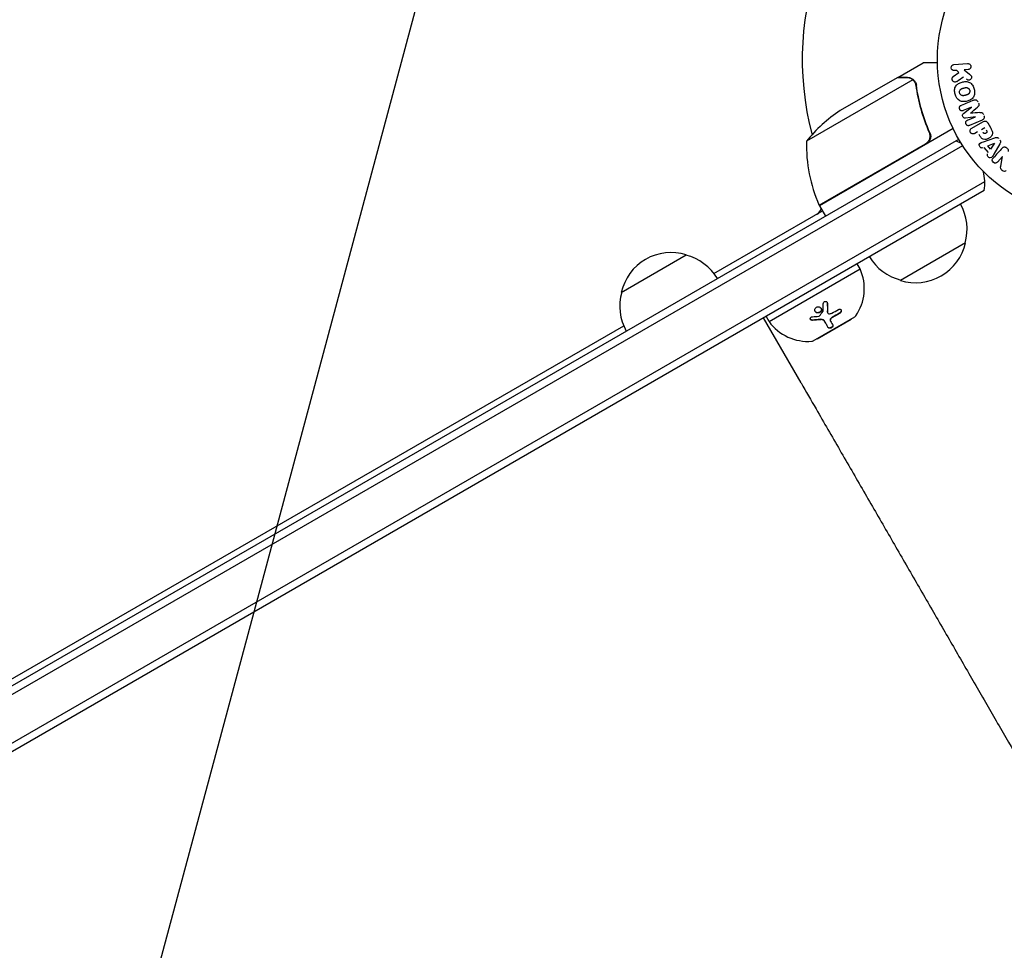
# Model space of a CAD drawing. Units: millimetres. Extents: x -6489 to 6162, y -5668 to 5858.
# Drawn here: x 304 to 632, y -3535 to -3225 of the extents above; entities that cross this region are included whole.
import ezdxf

# ---------------------------------------------------------------- set-up
doc = ezdxf.new("R2010")
doc.units = ezdxf.units.MM
doc.header["$LTSCALE"] = 20
doc.linetypes.add('HIDDEN', pattern=[9.525, 6.35, -3.175])
for name, color, linetype in [('2d', 230, 'Continuous'), ('EN-Free_Space', 10, 'HIDDEN'), ('EN-Free_Space_Hatch', 10, 'HIDDEN')]:
    doc.layers.add(name, color=color, linetype=linetype)

msp = doc.modelspace()

# ---------------------------------------------------------------- hatches: boundary and pattern name
at = {"layer": 'EN-Free_Space_Hatch'}
h = msp.add_hatch(dxfattribs=at)
h.set_pattern_fill('ANSI31', color=256, scale=100, angle=30)
h.set_pattern_definition([(75, (1e-05, -3620.44), (-306.68, 82.175), [])])
edge = h.paths.add_edge_path()
edge.add_line((131.31, -5082.79), (-525.23, -3945.62))
edge.add_arc((340.79, -3445.62), 1000, 30, 210, ccw=False)
edge.add_line((1206.82, -2945.62), (1863.36, -4082.79))
edge.add_arc((997.33, -4582.79), 1000, -150, 30, ccw=False)

# ---------------------------------------------------------------- linework, layer by layer
at = {"layer": '2d'}
for p, q in [((596.37, -3243.8), (604.85, -3238.9)), ((615.1, -3239.52), (619.65, -3239.2)), ((616.06, -3241.48), (615.24, -3241.54)), ((616.74, -3242.14), (616.06, -3241.48)), ((619.79, -3241.22), (618.46, -3241.32)), ((618.46, -3241.32), (620.31, -3242.78)), ((601.41, -3244.64), (565.99, -3265.09)), ((596.19, -3243.9), (577.22, -3254.85)), ((596.37, -3243.8), (596.43, -3243.9)), ((614.82, -3243.56), (616.74, -3242.14)), ((602.02, -3245.4), (602.02, -3245.4)), ((620.9, -3253.72), (618.2, -3254.87)), ((618.25, -3255.86), (620.91, -3253.74)), ((622.25, -3256.9), (618.88, -3257.34)), ((619.55, -3258.06), (622.26, -3256.91)), ((624.49, -3258.01), (620.29, -3259.8)), ((614.82, -3260.86), (570.3, -3286.56)), ((606.47, -3261.29), (607.22, -3262.59)), ((621.02, -3260.75), (624.65, -3258.65)), ((624.22, -3261.18), (625.35, -3260.52)), ((626.33, -3258.93), (627.25, -3260.51)), ((45.9, -3593.94), (616.69, -3264.4)), ((622.89, -3261.94), (622.01, -3262.45)), ((624.93, -3265.22), (628.71, -3263.91)), ((47.1, -3596.14), (617.99, -3266.53)), ((570.21, -3286.38), (605.59, -3265.96)), ((626.56, -3268.82), (625.16, -3267.12)), ((626.38, -3266.61), (628.62, -3265.69)), ((627.3, -3267.72), (626.38, -3266.61)), ((628.63, -3265.7), (627.3, -3267.72)), ((630.4, -3265.96), (628.39, -3269.42)), ((631.28, -3270.14), (629.59, -3271.98)), ((630.66, -3273.32), (631.29, -3270.15)), ((53.75, -3608.47), (625.34, -3278.45)), ((625.16, -3281.45), (56.43, -3609.8)), ((570.3, -3286.56), (572.3, -3290.02)), ((535.2, -3309.13), (571.3, -3288.29)), ((618.94, -3298.89), (597.29, -3311.39)), ((504.34, -3315.4), (525.99, -3302.9)), ((583.85, -3307.61), (582.85, -3305.87)), ((553.54, -3325.11), (583.85, -3307.61)), ((553.54, -3325.11), (552.54, -3323.37)), ((568.22, -3331.53), (582.07, -3323.53)), ((573.06, -3322.24), (573, -3322.14)), ((155.45, -3528.38), (505.14, -3326.49)), ((564.17, -3345.53), (551.67, -3323.87)), ((569.56, -3330.86), (580.82, -3324.36)), ((572, -3325.01), (571.95, -3324.91)), ((573.99, -3324.96), (573.93, -3324.86)), ((580.82, -3324.36), (580.77, -3324.28)), ((569.56, -3330.86), (569.51, -3330.78))]:
    msp.add_line(p, q, dxfattribs=at)
msp.add_circle((662.59, -3237.9), 53, dxfattribs=at)
for centre, radius, start, end in [((662.59, -3237.9), 98, 123.017, 194.8), ((604.9, -3296.49), 50, 123.6243, 141.1002), ((615.98, -3266.27), 50, 178.6503, 203.5272), ((610.35, -3279.02), 15, 61.2174, 69.2965), ((610.35, -3279.02), 15, 350.7035, 15.2134), ((577.93, -3281), 3, 225.4706, 229.4759), ((568, -3286.73), 3, 300, 343.8918), ((572.89, -3285.03), 3, 203.5272, 206.8088), ((578.94, -3287.92), 8, 164.5637, 166.5697), ((602.45, -3294.34), 17, 344.1865, 29.3587), ((602.35, -3295.17), 17, 252.6679, 347.3321), ((520.93, -3319.13), 17, 72.6679, 167.3321), ((521.7, -3319.46), 17, 30.6413, 75.8135), ((601.58, -3294.84), 17, 210.6413, 255.8135), ((569.24, -3314.13), 16, 325.3156, 24.0587), ((520.83, -3319.96), 17, 164.1865, 209.3587), ((581.57, -3322.67), 1, 300, 325.3156), ((566.49, -3315.72), 16, 215.9413, 274.6844), ((567.72, -3330.67), 1, 274.6844, 300)]:
    msp.add_arc(centre, radius, start, end, dxfattribs=at)
for centre, major_axis, start_param, end_param in [((621.58, -3255.31), (32.12, -75.66), -1.591736, -1.591508), ((620.54, -3255.74), (-31.87, 75.09), -1.571045, -1.570849), ((632.24, -3271.02), (60.45, -55.39), -1.586672, -1.586454)]:
    msp.add_ellipse(centre, major_axis=major_axis, ratio=0, start_param=start_param, end_param=end_param, dxfattribs=at)
at = {"layer": '2d', "extrusion": (0, 0, -1)}
for centre, major_axis, start_param, end_param in [((621.58, -3255.31), (32.12, -75.66), -1.549786, -1.549557), ((628.72, -3265.81), (-52.51, 63.7), -1.569073, -1.568843)]:
    msp.add_ellipse(centre, major_axis=major_axis, ratio=0, start_param=start_param, end_param=end_param, dxfattribs=at)
at = {"layer": '2d'}
for points, knots in [([(609.6, -3238.9), (609.09, -3238.9), (608.63, -3238.9), (607.83, -3238.9), (607.49, -3238.9), (607.03, -3238.9), (606.81, -3238.9), (606.61, -3238.9), (606.48, -3238.9), (606.41, -3238.9), (605.35, -3238.9), (604.85, -3238.9), (604.85, -3238.9)], [0.0535022, 0.0535022, 0.0535022, 0.0535022, 0.125, 0.125, 0.1875, 0.1875, 0.21875, 0.234375, 0.234375, 0.25, 0.25, 0.5, 0.5, 0.5, 0.5]), ([(615.24, -3241.54), (614.99, -3241.56), (614.74, -3241.49), (614.34, -3241.16), (614.18, -3240.9), (614.14, -3240.32), (614.25, -3240.04), (614.61, -3239.65), (614.85, -3239.54), (615.1, -3239.52)], [0, 0, 0, 0, 0.25, 0.25, 0.5, 0.5, 0.75, 0.75, 1, 1, 1, 1]), ([(619.65, -3239.2), (619.77, -3239.2), (619.9, -3239.21), (620.02, -3239.25), (620.14, -3239.29), (620.26, -3239.35), (620.36, -3239.43), (620.46, -3239.51), (620.54, -3239.61), (620.6, -3239.72), (620.66, -3239.82), (620.7, -3239.93), (620.72, -3240.05), (620.73, -3240.15), (620.73, -3240.26), (620.72, -3240.36), (620.7, -3240.46), (620.67, -3240.56), (620.63, -3240.65), (620.59, -3240.74), (620.53, -3240.82), (620.47, -3240.9), (620.39, -3240.98), (620.31, -3241.04), (620.22, -3241.1), (620.11, -3241.15), (620, -3241.19), (619.89, -3241.21), (619.86, -3241.22), (619.82, -3241.22), (619.79, -3241.22)], [0, 0, 0, 0, 0.125499, 0.125499, 0.125499, 0.251629, 0.251629, 0.251629, 0.369238, 0.369238, 0.369238, 0.472705, 0.472705, 0.472705, 0.56563, 0.56563, 0.56563, 0.655478, 0.655478, 0.655478, 0.749078, 0.749078, 0.749078, 0.851455, 0.851455, 0.851455, 0.96528, 0.96528, 0.96528, 1, 1, 1, 1]), ([(599.42, -3243.9), (598.6, -3243.9), (597.9, -3243.9), (596.81, -3243.9), (596.42, -3243.9), (596.19, -3243.9)], [0, 0, 0, 0, 0.00517024, 0.00517024, 0.01034048, 0.01034048, 0.01034048, 0.01034048]), ([(601.08, -3244.39), (600.85, -3244.24), (600.6, -3244.12), (600.2, -3244), (600.06, -3243.96), (599.76, -3243.91), (599.6, -3243.9), (599.42, -3243.9)], [0, 0, 0, 0, 0.00218234, 0.00218234, 0.003273511, 0.003273511, 0.004364681, 0.004364681, 0.004364681, 0.004364681]), ([(599.61, -3243.8), (599.77, -3243.8), (599.93, -3243.81), (600.17, -3243.85), (600.25, -3243.86), (600.37, -3243.89), (600.43, -3243.91), (600.5, -3243.93), (600.53, -3243.94), (600.55, -3243.95), (600.56, -3243.95), (600.57, -3243.95), (600.85, -3244.05), (601.11, -3244.18), (601.35, -3244.35)], [0, 0, 0, 0, 0.25, 0.25, 0.375, 0.375, 0.4375, 0.46875, 0.484375, 0.492187, 0.492187, 0.5, 0.5, 1, 1, 1, 1]), ([(601.35, -3244.35), (601.4, -3244.39), (601.46, -3244.43), (601.6, -3244.55), (601.67, -3244.61), (601.83, -3244.77), (601.91, -3244.86), (602.06, -3245.06), (602.14, -3245.18), (602.22, -3245.31)], [0, 0, 0, 0, 0.00051115, 0.00051115, 0.001022301, 0.001022301, 0.001533451, 0.001533451, 0.002044601, 0.002044601, 0.002044601, 0.002044601]), ([(616.02, -3245.14), (615.91, -3245.22), (615.79, -3245.29), (615.67, -3245.33), (615.57, -3245.36), (615.46, -3245.37), (615.36, -3245.36), (615.25, -3245.35), (615.15, -3245.32), (615.05, -3245.27), (614.94, -3245.22), (614.84, -3245.15), (614.75, -3245.06), (614.67, -3244.97), (614.6, -3244.86), (614.55, -3244.75), (614.51, -3244.65), (614.48, -3244.55), (614.47, -3244.44), (614.46, -3244.33), (614.46, -3244.22), (614.48, -3244.11), (614.5, -3244.01), (614.54, -3243.9), (614.59, -3243.82), (614.64, -3243.74), (614.7, -3243.67), (614.76, -3243.61), (614.78, -3243.59), (614.8, -3243.57), (614.82, -3243.56)], [0, 0, 0, 0, 0.137001, 0.137001, 0.137001, 0.246393, 0.246393, 0.246393, 0.354986, 0.354986, 0.354986, 0.477177, 0.477177, 0.477177, 0.591071, 0.591071, 0.591071, 0.686744, 0.686744, 0.686744, 0.786579, 0.786579, 0.786579, 0.884953, 0.884953, 0.884953, 0.973899, 0.973899, 0.973899, 1, 1, 1, 1]), ([(620.31, -3242.78), (620.46, -3242.9), (620.6, -3243.02), (620.73, -3243.16), (620.79, -3243.22), (620.84, -3243.28), (620.88, -3243.35), (620.91, -3243.41), (620.94, -3243.48), (620.96, -3243.55), (620.97, -3243.62), (620.98, -3243.69), (620.97, -3243.76), (620.96, -3243.85), (620.94, -3243.95), (620.9, -3244.04), (620.85, -3244.17), (620.78, -3244.29), (620.69, -3244.39), (620.6, -3244.49), (620.5, -3244.59), (620.38, -3244.65), (620.3, -3244.7), (620.21, -3244.74), (620.12, -3244.76), (620.05, -3244.78), (619.97, -3244.78), (619.89, -3244.77), (619.8, -3244.75), (619.71, -3244.71), (619.62, -3244.67), (619.51, -3244.6), (619.4, -3244.52), (619.29, -3244.44)], [0, 0, 0, 0, 0.15747, 0.15747, 0.15747, 0.224864, 0.224864, 0.224864, 0.280831, 0.280831, 0.280831, 0.337178, 0.337178, 0.337178, 0.4143, 0.4143, 0.4143, 0.530418, 0.530418, 0.530418, 0.649048, 0.649048, 0.649048, 0.732954, 0.732954, 0.732954, 0.801253, 0.801253, 0.801253, 0.885427, 0.885427, 0.885427, 1, 1, 1, 1]), ([(602.39, -3246.47), (602.76, -3249.05), (603.3, -3251.65), (604.76, -3256.88), (605.69, -3259.51), (606.84, -3262.16)], [0, 0, 0, 0, 0.00859307, 0.00859307, 0.01718614, 0.01718614, 0.01718614, 0.01718614]), ([(607.09, -3262.24), (605.93, -3259.6), (605, -3256.96), (604.06, -3253.63), (603.89, -3252.97), (603.56, -3251.64), (603.41, -3250.97), (602.99, -3248.99), (602.77, -3247.68), (602.58, -3246.38)], [0.00267622, 0.00267622, 0.00267622, 0.00267622, 0.01136401, 0.01136401, 0.01353595, 0.01353595, 0.0157079, 0.0157079, 0.0200518, 0.0200518, 0.0200518, 0.0200518]), ([(615.47, -3249.39), (615.35, -3248.93), (615.28, -3248.45), (615.34, -3247.52), (615.47, -3247.05), (615.95, -3246.33), (616.29, -3246.05), (617.01, -3245.63), (617.4, -3245.47), (618.19, -3245.26), (618.61, -3245.2), (619.45, -3245.21), (619.88, -3245.28), (620.66, -3245.68), (621, -3246.01), (621.51, -3246.79), (621.69, -3247.23), (621.81, -3247.7)], [0.5, 0.5, 0.5, 0.5, 0.5625, 0.5625, 0.625, 0.625, 0.6875, 0.6875, 0.75, 0.75, 0.8125, 0.8125, 0.875, 0.875, 0.9375, 0.9375, 1, 1, 1, 1]), ([(621.81, -3247.7), (621.94, -3248.16), (622, -3248.63), (621.95, -3249.57), (621.82, -3250.03), (621.33, -3250.77), (620.99, -3251.05), (620.26, -3251.47), (619.87, -3251.62), (619.07, -3251.83), (618.65, -3251.89), (617.82, -3251.88), (617.4, -3251.81), (616.22, -3251.2), (615.71, -3250.3), (615.47, -3249.39)], [0, 0, 0, 0, 0.0625, 0.0625, 0.125, 0.125, 0.1875, 0.1875, 0.25, 0.25, 0.3125, 0.3125, 0.375, 0.375, 0.5, 0.5, 0.5, 0.5]), ([(616.97, -3248.99), (616.95, -3248.94), (616.94, -3248.86), (616.93, -3248.77), (616.93, -3248.72), (616.93, -3248.69), (616.93, -3248.61), (616.94, -3248.56), (616.95, -3248.45), (616.97, -3248.39), (617.01, -3248.24), (617.05, -3248.15), (617.13, -3248.01), (617.16, -3247.97), (617.22, -3247.89), (617.25, -3247.85), (617.32, -3247.78), (617.37, -3247.74), (617.44, -3247.68), (617.47, -3247.66), (617.49, -3247.65), (617.5, -3247.64), (617.55, -3247.61), (617.61, -3247.58), (617.69, -3247.54), (617.72, -3247.53), (617.75, -3247.52), (617.76, -3247.51), (617.81, -3247.49), (617.87, -3247.47), (617.96, -3247.44), (617.99, -3247.43), (618.02, -3247.42), (618.03, -3247.42), (618.06, -3247.41), (618.1, -3247.4), (618.14, -3247.39), (618.16, -3247.38), (618.17, -3247.38), (618.18, -3247.38), (618.2, -3247.37), (618.25, -3247.36), (618.36, -3247.33), (618.4, -3247.32), (618.44, -3247.31), (618.45, -3247.3), (618.45, -3247.3), (618.45, -3247.3), (618.49, -3247.29), (618.52, -3247.28), (618.56, -3247.27), (618.58, -3247.27), (618.59, -3247.27), (618.59, -3247.27), (618.65, -3247.25), (618.73, -3247.24), (618.81, -3247.22), (618.84, -3247.22), (618.86, -3247.21), (618.87, -3247.21), (618.94, -3247.2), (619.01, -3247.2), (619.09, -3247.19), (619.13, -3247.19), (619.15, -3247.19), (619.16, -3247.19), (619.22, -3247.2), (619.27, -3247.2), (619.37, -3247.21), (619.42, -3247.22), (619.56, -3247.26), (619.65, -3247.3), (619.78, -3247.38), (619.83, -3247.41), (619.91, -3247.47), (619.95, -3247.51), (620.03, -3247.58), (620.08, -3247.64), (620.13, -3247.71), (620.16, -3247.75), (620.17, -3247.77), (620.24, -3247.89), (620.29, -3247.99), (620.32, -3248.1)], [0.5005005, 0.5005005, 0.5005005, 0.5005005, 0.5161098, 0.5239145, 0.5239145, 0.5317192, 0.5317192, 0.5473285, 0.5473285, 0.5629379, 0.5629379, 0.5941566, 0.5941566, 0.609766, 0.609766, 0.6253754, 0.6253754, 0.6409847, 0.6487894, 0.6526917, 0.6526917, 0.6565941, 0.6565941, 0.6722034, 0.6800081, 0.6839105, 0.6839105, 0.6878128, 0.6878128, 0.7034222, 0.7112268, 0.7151292, 0.7151292, 0.7190315, 0.7190315, 0.7268362, 0.7307385, 0.7326897, 0.7326897, 0.7346409, 0.7346409, 0.7502502, 0.7502502, 0.7580549, 0.7619573, 0.7639084, 0.7639084, 0.7658596, 0.7658596, 0.7736643, 0.7775666, 0.7795178, 0.7795178, 0.781469, 0.781469, 0.7970783, 0.804883, 0.8087853, 0.8087853, 0.8126877, 0.8126877, 0.828297, 0.8361017, 0.8400041, 0.8400041, 0.8439064, 0.8439064, 0.8595158, 0.8595158, 0.8751251, 0.8751251, 0.9063438, 0.9063438, 0.9219532, 0.9219532, 0.9375626, 0.9375626, 0.9531719, 0.9609766, 0.9609766, 0.9687813, 0.9687813, 1, 1, 1, 1]), ([(620.32, -3248.1), (620.33, -3248.15), (620.34, -3248.2), (620.35, -3248.31), (620.36, -3248.37), (620.35, -3248.48), (620.35, -3248.53), (620.33, -3248.64), (620.32, -3248.69), (620.28, -3248.85), (620.24, -3248.94), (620.16, -3249.08), (620.11, -3249.14), (620.07, -3249.2), (620.03, -3249.24), (620.02, -3249.26), (619.97, -3249.31), (619.91, -3249.36), (619.84, -3249.41), (619.81, -3249.43), (619.79, -3249.44), (619.78, -3249.45), (619.73, -3249.48), (619.67, -3249.52), (619.59, -3249.55), (619.55, -3249.57), (619.53, -3249.58), (619.52, -3249.58), (619.47, -3249.6), (619.4, -3249.63), (619.32, -3249.65), (619.28, -3249.67), (619.26, -3249.67), (619.24, -3249.68), (619.24, -3249.68), (619.21, -3249.69), (619.18, -3249.7), (619.14, -3249.71), (619.12, -3249.71), (619.1, -3249.72), (619.1, -3249.72), (619.08, -3249.72), (619.06, -3249.73), (619.02, -3249.74), (618.99, -3249.75), (618.97, -3249.75), (618.92, -3249.77), (618.88, -3249.78), (618.84, -3249.79), (618.83, -3249.79), (618.82, -3249.79), (618.82, -3249.79), (618.79, -3249.8), (618.75, -3249.81), (618.72, -3249.82), (618.69, -3249.82), (618.69, -3249.83), (618.62, -3249.84), (618.55, -3249.86), (618.47, -3249.87), (618.43, -3249.88), (618.41, -3249.88), (618.4, -3249.88), (618.34, -3249.89), (618.26, -3249.9), (618.18, -3249.9), (618.15, -3249.9), (618.12, -3249.9), (618.11, -3249.9), (618.05, -3249.89), (618, -3249.89), (617.9, -3249.87), (617.86, -3249.86), (617.72, -3249.82), (617.63, -3249.78), (617.49, -3249.71), (617.45, -3249.68), (617.37, -3249.61), (617.33, -3249.58), (617.25, -3249.5), (617.2, -3249.44), (617.15, -3249.38), (617.12, -3249.34), (617.11, -3249.31), (617.04, -3249.19), (616.99, -3249.09), (616.97, -3248.99)], [0, 0, 0, 0, 0.0156406, 0.0156406, 0.0312813, 0.0312813, 0.0469219, 0.0469219, 0.0625626, 0.0625626, 0.0938438, 0.0938438, 0.1094845, 0.1173048, 0.1173048, 0.1251251, 0.1251251, 0.1407658, 0.1485861, 0.1524962, 0.1524962, 0.1564064, 0.1564064, 0.172047, 0.1798674, 0.1837775, 0.1837775, 0.1876877, 0.1876877, 0.2033283, 0.2111486, 0.2150588, 0.2170139, 0.2170139, 0.218969, 0.218969, 0.2267893, 0.2306994, 0.2326545, 0.2326545, 0.2346096, 0.2346096, 0.2424299, 0.2463401, 0.2463401, 0.2502502, 0.2502502, 0.2580706, 0.2619807, 0.2639358, 0.2639358, 0.2658909, 0.2658909, 0.2737112, 0.2776214, 0.2776214, 0.2815315, 0.2815315, 0.2971722, 0.3049925, 0.3089026, 0.3089026, 0.3128128, 0.3128128, 0.3284534, 0.3362738, 0.3401839, 0.3401839, 0.3440941, 0.3440941, 0.3597347, 0.3597347, 0.3753754, 0.3753754, 0.4066566, 0.4066566, 0.4222973, 0.4222973, 0.4379379, 0.4379379, 0.4535785, 0.4613989, 0.4613989, 0.4692192, 0.4692192, 0.5005005, 0.5005005, 0.5005005, 0.5005005]), ([(621.66, -3251.35), (621.8, -3251.29), (621.95, -3251.25), (622.1, -3251.25), (622.21, -3251.24), (622.33, -3251.26), (622.43, -3251.29), (622.54, -3251.33), (622.65, -3251.39), (622.74, -3251.46), (622.83, -3251.53), (622.91, -3251.62), (622.98, -3251.71), (623.03, -3251.79), (623.08, -3251.87), (623.11, -3251.96)], [0, 0, 0, 0, 0.270608, 0.270608, 0.270608, 0.467141, 0.467141, 0.467141, 0.66447, 0.66447, 0.66447, 0.851846, 0.851846, 0.851846, 1, 1, 1, 1]), ([(618.2, -3254.87), (618.07, -3254.92), (617.94, -3254.96), (617.8, -3254.97), (617.71, -3254.97), (617.63, -3254.95), (617.54, -3254.92), (617.46, -3254.89), (617.38, -3254.85), (617.31, -3254.79), (617.23, -3254.73), (617.16, -3254.65), (617.1, -3254.57), (617.03, -3254.48), (616.98, -3254.37), (616.95, -3254.27), (616.91, -3254.16), (616.9, -3254.06), (616.89, -3253.95), (616.89, -3253.84), (616.9, -3253.73), (616.94, -3253.63), (616.97, -3253.54), (617.01, -3253.46), (617.07, -3253.39), (617.14, -3253.31), (617.23, -3253.25), (617.31, -3253.2), (617.36, -3253.18), (617.41, -3253.15), (617.46, -3253.13)], [0, 0, 0, 0, 0.149557, 0.149557, 0.149557, 0.240892, 0.240892, 0.240892, 0.331834, 0.331834, 0.331834, 0.428634, 0.428634, 0.428634, 0.53396, 0.53396, 0.53396, 0.633918, 0.633918, 0.633918, 0.73669, 0.73669, 0.73669, 0.833499, 0.833499, 0.833499, 0.94118, 0.94118, 0.94118, 1, 1, 1, 1]), ([(623.28, -3252.36), (623.33, -3252.48), (623.38, -3252.62), (623.4, -3252.75), (623.41, -3252.83), (623.41, -3252.92), (623.4, -3253), (623.39, -3253.08), (623.37, -3253.16), (623.33, -3253.23), (623.26, -3253.35), (623.16, -3253.45), (623.07, -3253.54), (623.02, -3253.59), (622.97, -3253.63), (622.92, -3253.67)], [0, 0, 0, 0, 0.262144, 0.262144, 0.262144, 0.418954, 0.418954, 0.418954, 0.577827, 0.577827, 0.577827, 0.864518, 0.864518, 0.864518, 1, 1, 1, 1]), ([(618.88, -3257.34), (618.71, -3257.36), (618.53, -3257.36), (618.22, -3257.18), (618.11, -3257.01), (617.95, -3256.65), (617.9, -3256.45), (617.99, -3256.09), (618.12, -3255.97), (618.25, -3255.86)], [0, 0, 0, 0, 0.25, 0.25, 0.5, 0.5, 0.75, 0.75, 1, 1, 1, 1]), ([(620.29, -3259.8), (620.16, -3259.85), (620.03, -3259.89), (619.89, -3259.9), (619.81, -3259.9), (619.73, -3259.89), (619.65, -3259.86), (619.57, -3259.83), (619.49, -3259.79), (619.42, -3259.74), (619.35, -3259.68), (619.28, -3259.61), (619.22, -3259.54), (619.15, -3259.45), (619.1, -3259.36), (619.06, -3259.25), (619.02, -3259.15), (619, -3259.05), (618.99, -3258.94), (618.98, -3258.84), (618.99, -3258.73), (619.01, -3258.63), (619.04, -3258.53), (619.08, -3258.43), (619.14, -3258.35), (619.19, -3258.28), (619.26, -3258.23), (619.33, -3258.18), (619.4, -3258.13), (619.47, -3258.09), (619.55, -3258.06)], [0, 0, 0, 0, 0.149412, 0.149412, 0.149412, 0.234669, 0.234669, 0.234669, 0.319552, 0.319552, 0.319552, 0.409122, 0.409122, 0.409122, 0.510496, 0.510496, 0.510496, 0.610839, 0.610839, 0.610839, 0.713767, 0.713767, 0.713767, 0.817551, 0.817551, 0.817551, 0.907085, 0.907085, 0.907085, 1, 1, 1, 1]), ([(623.69, -3255.49), (623.82, -3255.48), (623.94, -3255.47), (624.07, -3255.48), (624.16, -3255.48), (624.26, -3255.5), (624.35, -3255.53), (624.41, -3255.55), (624.48, -3255.59), (624.54, -3255.63), (624.61, -3255.69), (624.67, -3255.77), (624.73, -3255.84), (624.79, -3255.94), (624.85, -3256.04), (624.89, -3256.15)], [0, 0, 0, 0, 0.262214, 0.262214, 0.262214, 0.45352, 0.45352, 0.45352, 0.59911, 0.59911, 0.59911, 0.778355, 0.778355, 0.778355, 1, 1, 1, 1]), ([(625.06, -3256.55), (625.11, -3256.67), (625.15, -3256.8), (625.16, -3256.93), (625.17, -3257.06), (625.17, -3257.2), (625.13, -3257.32), (625.11, -3257.43), (625.06, -3257.53), (625, -3257.62), (624.93, -3257.71), (624.86, -3257.79), (624.77, -3257.85), (624.69, -3257.92), (624.59, -3257.97), (624.49, -3258.01)], [0, 0, 0, 0, 0.211935, 0.211935, 0.211935, 0.42554, 0.42554, 0.42554, 0.616183, 0.616183, 0.616183, 0.804578, 0.804578, 0.804578, 1, 1, 1, 1]), ([(622.01, -3262.45), (621.87, -3262.53), (621.73, -3262.6), (621.58, -3262.63), (621.48, -3262.65), (621.38, -3262.65), (621.28, -3262.64), (621.18, -3262.62), (621.08, -3262.58), (620.99, -3262.53), (620.9, -3262.48), (620.81, -3262.41), (620.73, -3262.33), (620.66, -3262.25), (620.59, -3262.16), (620.54, -3262.06), (620.5, -3261.97), (620.47, -3261.87), (620.46, -3261.78), (620.44, -3261.68), (620.44, -3261.57), (620.46, -3261.48), (620.47, -3261.37), (620.5, -3261.27), (620.55, -3261.18), (620.6, -3261.1), (620.66, -3261.02), (620.72, -3260.96), (620.81, -3260.88), (620.92, -3260.81), (621.02, -3260.75)], [0, 0, 0, 0, 0.150582, 0.150582, 0.150582, 0.244297, 0.244297, 0.244297, 0.338108, 0.338108, 0.338108, 0.43157, 0.43157, 0.43157, 0.526276, 0.526276, 0.526276, 0.608642, 0.608642, 0.608642, 0.696468, 0.696468, 0.696468, 0.792269, 0.792269, 0.792269, 0.881826, 0.881826, 0.881826, 1, 1, 1, 1]), ([(627.25, -3260.51), (627.43, -3260.83), (627.61, -3261.16), (627.88, -3261.84), (627.97, -3262.2), (627.87, -3262.89), (627.69, -3263.2), (627.28, -3263.7), (627.02, -3263.91), (626.47, -3264.24), (626.16, -3264.37), (625.52, -3264.5), (625.18, -3264.51), (624.51, -3264.29), (624.23, -3264.04), (623.77, -3263.46), (623.58, -3263.14), (623.4, -3262.82)], [0, 0, 0, 0, 0.125, 0.125, 0.25, 0.25, 0.375, 0.375, 0.5, 0.5, 0.625, 0.625, 0.75, 0.75, 0.875, 0.875, 1, 1, 1, 1]), ([(624.65, -3258.65), (624.82, -3258.56), (624.99, -3258.47), (625.18, -3258.42), (625.29, -3258.39), (625.4, -3258.37), (625.52, -3258.37), (625.61, -3258.37), (625.7, -3258.39), (625.79, -3258.42), (625.87, -3258.45), (625.96, -3258.5), (626.03, -3258.56), (626.13, -3258.64), (626.21, -3258.73), (626.27, -3258.83), (626.29, -3258.86), (626.31, -3258.9), (626.33, -3258.93)], [0, 0, 0, 0, 0.31317, 0.31317, 0.31317, 0.49167, 0.49167, 0.49167, 0.632378, 0.632378, 0.632378, 0.773792, 0.773792, 0.773792, 0.946691, 0.946691, 0.946691, 1, 1, 1, 1]), ([(625.86, -3261.41), (625.88, -3261.44), (625.9, -3261.47), (625.92, -3261.51), (625.93, -3261.53), (625.93, -3261.53), (625.94, -3261.54), (625.94, -3261.54), (625.95, -3261.57), (625.97, -3261.6), (625.99, -3261.64), (626, -3261.66), (626, -3261.67), (626, -3261.67), (626.02, -3261.71), (626.03, -3261.74), (626.04, -3261.78), (626.05, -3261.8), (626.05, -3261.81), (626.06, -3261.88), (626.07, -3261.93), (626.06, -3261.99), (626.05, -3262.03), (626.04, -3262.06), (626.03, -3262.08), (626.02, -3262.1), (626.01, -3262.12), (625.99, -3262.15), (625.97, -3262.18), (625.95, -3262.2), (625.94, -3262.21), (625.92, -3262.23), (625.91, -3262.25), (625.87, -3262.28), (625.85, -3262.29), (625.8, -3262.34), (625.77, -3262.36), (625.71, -3262.4), (625.69, -3262.41), (625.65, -3262.43), (625.63, -3262.44), (625.59, -3262.46), (625.56, -3262.48), (625.53, -3262.49), (625.51, -3262.5), (625.5, -3262.5), (625.46, -3262.51), (625.43, -3262.52), (625.4, -3262.53), (625.37, -3262.53), (625.36, -3262.53), (625.33, -3262.54), (625.29, -3262.54), (625.26, -3262.54), (625.23, -3262.53), (625.22, -3262.53), (625.19, -3262.53), (625.17, -3262.52), (625.12, -3262.51), (625.1, -3262.5), (625.06, -3262.47), (625.03, -3262.45), (625, -3262.43), (624.98, -3262.41), (624.97, -3262.4), (624.94, -3262.38), (624.92, -3262.35), (624.89, -3262.32), (624.87, -3262.3), (624.87, -3262.29), (624.83, -3262.24), (624.8, -3262.2), (624.78, -3262.15)], [0, 0, 0, 0, 0.03125, 0.046875, 0.054688, 0.058594, 0.058594, 0.0625, 0.0625, 0.09375, 0.109375, 0.117188, 0.117188, 0.125, 0.125, 0.15625, 0.171875, 0.171875, 0.1875, 0.1875, 0.25, 0.25, 0.28125, 0.296875, 0.296875, 0.3125, 0.3125, 0.34375, 0.359375, 0.359375, 0.375, 0.375, 0.40625, 0.40625, 0.4375, 0.4375, 0.5, 0.5, 0.53125, 0.53125, 0.5625, 0.5625, 0.59375, 0.609375, 0.609375, 0.625, 0.625, 0.65625, 0.671875, 0.671875, 0.6875, 0.6875, 0.71875, 0.734375, 0.734375, 0.75, 0.75, 0.78125, 0.78125, 0.8125, 0.8125, 0.84375, 0.859375, 0.859375, 0.875, 0.875, 0.90625, 0.921875, 0.921875, 0.9375, 0.9375, 1, 1, 1, 1]), ([(607.09, -3262.24), (607.16, -3262.4), (607.22, -3262.58), (607.3, -3262.93), (607.33, -3263.11), (607.35, -3263.47), (607.34, -3263.66), (607.29, -3264.02), (607.25, -3264.2), (607.14, -3264.54), (607.07, -3264.71), (606.89, -3265.03), (606.79, -3265.19), (606.56, -3265.47), (606.43, -3265.6), (606.15, -3265.84), (606, -3265.95), (605.84, -3266.04)], [0, 0, 0, 0, 0.000547232, 0.000547232, 0.001094464, 0.001094464, 0.001641696, 0.001641696, 0.002188928, 0.002188928, 0.002736159, 0.002736159, 0.003283391, 0.003283391, 0.003830623, 0.003830623, 0.004377855, 0.004377855, 0.004377855, 0.004377855]), ([(606.84, -3262.16), (606.95, -3262.42), (607.02, -3262.68), (607.08, -3263.1), (607.09, -3263.24), (607.09, -3263.52), (607.08, -3263.66), (607.01, -3264.07), (606.93, -3264.35), (606.76, -3264.73), (606.69, -3264.85), (606.54, -3265.09), (606.46, -3265.2), (606.37, -3265.31)], [0, 0, 0, 0, 0.000839577, 0.000839577, 0.001259366, 0.001259366, 0.001679155, 0.001679155, 0.002518732, 0.002518732, 0.002938521, 0.002938521, 0.00335831, 0.00335831, 0.00335831, 0.00335831]), ([(628.71, -3263.91), (628.81, -3263.87), (628.92, -3263.84), (629.04, -3263.82), (629.15, -3263.8), (629.27, -3263.79), (629.39, -3263.81), (629.49, -3263.83), (629.58, -3263.86), (629.66, -3263.9), (629.75, -3263.95), (629.83, -3264.01), (629.9, -3264.08), (629.93, -3264.11), (629.95, -3264.13), (629.97, -3264.16)], [0, 0, 0, 0, 0.258514, 0.258514, 0.258514, 0.521139, 0.521139, 0.521139, 0.723781, 0.723781, 0.723781, 0.926502, 0.926502, 0.926502, 1, 1, 1, 1]), ([(630.39, -3264.67), (630.46, -3264.75), (630.51, -3264.84), (630.55, -3264.93), (630.59, -3265.02), (630.61, -3265.12), (630.62, -3265.22), (630.63, -3265.32), (630.62, -3265.41), (630.59, -3265.5), (630.56, -3265.66), (630.48, -3265.81), (630.4, -3265.96)], [0, 0, 0, 0, 0.210571, 0.210571, 0.210571, 0.422328, 0.422328, 0.422328, 0.621156, 0.621156, 0.621156, 1, 1, 1, 1]), ([(624.71, -3267.31), (624.44, -3267.42), (624.08, -3267.29), (623.72, -3266.93), (623.62, -3266.79), (623.5, -3266.48), (623.49, -3266.31), (623.61, -3265.87), (623.85, -3265.67), (624.37, -3265.41), (624.65, -3265.32), (624.93, -3265.22)], [0, 0, 0, 0, 0.25, 0.25, 0.375, 0.375, 0.5, 0.5, 0.75, 0.75, 1, 1, 1, 1]), ([(631.18, -3267.34), (631.28, -3267.22), (631.39, -3267.12), (631.52, -3267.04), (631.59, -3267), (631.67, -3266.96), (631.75, -3266.95), (631.84, -3266.93), (631.93, -3266.93), (632.01, -3266.95), (632.12, -3266.97), (632.23, -3267.01), (632.32, -3267.06), (632.49, -3267.14), (632.64, -3267.26), (632.78, -3267.39), (632.88, -3267.48), (632.97, -3267.58), (633.04, -3267.7), (633.1, -3267.78), (633.14, -3267.88), (633.16, -3267.97), (633.19, -3268.07), (633.2, -3268.17), (633.19, -3268.26), (633.19, -3268.35), (633.17, -3268.44), (633.16, -3268.52)], [0, 0, 0, 0, 0.1575, 0.1575, 0.1575, 0.241033, 0.241033, 0.241033, 0.325709, 0.325709, 0.325709, 0.429473, 0.429473, 0.429473, 0.603377, 0.603377, 0.603377, 0.728155, 0.728155, 0.728155, 0.821685, 0.821685, 0.821685, 0.914881, 0.914881, 0.914881, 1, 1, 1, 1]), ([(628.39, -3269.42), (628.24, -3269.67), (628.09, -3269.93), (627.74, -3270.4), (627.5, -3270.59), (626.88, -3270.63), (626.57, -3270.41), (626.2, -3269.85), (626.13, -3269.48), (626.3, -3269.23)], [0, 0, 0, 0, 0.25, 0.25, 0.5, 0.5, 0.75, 0.75, 1, 1, 1, 1]), ([(629.59, -3271.98), (629.42, -3272.17), (629.21, -3272.34), (628.69, -3272.4), (628.39, -3272.28), (627.95, -3271.89), (627.8, -3271.61), (627.81, -3271.06), (627.97, -3270.84), (628.14, -3270.65)], [0, 0, 0, 0, 0.25, 0.25, 0.5, 0.5, 0.75, 0.75, 1, 1, 1, 1]), ([(632.52, -3274.79), (632.35, -3274.97), (632.14, -3275.15), (631.61, -3275.13), (631.34, -3274.97), (630.9, -3274.6), (630.71, -3274.37), (630.57, -3273.84), (630.61, -3273.58), (630.66, -3273.32)], [0, 0, 0, 0, 0.25, 0.25, 0.5, 0.5, 0.75, 0.75, 1, 1, 1, 1]), ([(569.02, -3320.6), (569.12, -3320.49), (569.23, -3320.39), (569.5, -3320.26), (569.64, -3320.21), (569.93, -3320.18), (570.08, -3320.19), (570.36, -3320.26), (570.49, -3320.32), (570.83, -3320.57), (570.98, -3320.82), (571.02, -3321.22), (571.01, -3321.36), (570.92, -3321.62), (570.85, -3321.75), (570.76, -3321.86)], [0, 0, 0, 0, 0.0625, 0.0625, 0.125, 0.125, 0.1875, 0.1875, 0.25, 0.25, 0.375, 0.375, 0.4375, 0.4375, 0.5, 0.5, 0.5, 0.5]), ([(571.57, -3319.17), (571.56, -3318.99), (571.63, -3318.79), (571.88, -3318.5), (572.05, -3318.4), (572.34, -3318.37), (572.43, -3318.38), (572.6, -3318.44), (572.68, -3318.48), (572.88, -3318.66), (572.96, -3318.84), (572.97, -3319.03)], [0, 0, 0, 0, 0.25, 0.25, 0.5, 0.5, 0.625, 0.625, 0.75, 0.75, 1, 1, 1, 1]), ([(572.84, -3318.66), (572.85, -3318.66), (572.85, -3318.67), (572.85, -3318.67), (572.88, -3318.75), (572.9, -3318.83), (572.91, -3318.91), (572.91, -3318.92), (572.91, -3318.92), (572.91, -3318.93)], [0.8719651, 0.8719651, 0.8719651, 0.8719651, 0.8816324, 0.8816324, 0.8816324, 0.9927404, 0.9927404, 0.9927404, 1, 1, 1, 1]), ([(572.97, -3319.03), (572.98, -3319.29), (572.98, -3319.55), (572.99, -3319.92), (572.99, -3320.11), (573, -3320.32), (573, -3320.42), (573, -3320.46), (573, -3320.49), (573, -3320.5), (573, -3321.03), (573, -3321.51), (572.99, -3321.96)], [0, 0, 0, 0, 0.25, 0.25, 0.375, 0.4375, 0.46875, 0.484375, 0.484375, 0.5, 0.5, 1, 1, 1, 1]), ([(568.03, -3324.73), (567.93, -3324.74), (567.83, -3324.73), (567.65, -3324.68), (567.56, -3324.64), (567.42, -3324.54), (567.36, -3324.47), (567.27, -3324.33), (567.25, -3324.25), (567.24, -3324.09), (567.26, -3324.01), (567.33, -3323.86), (567.38, -3323.79), (567.59, -3323.61), (567.77, -3323.54), (567.97, -3323.52)], [0, 0, 0, 0, 0.125, 0.125, 0.25, 0.25, 0.375, 0.375, 0.5, 0.5, 0.625, 0.625, 0.75, 0.75, 1, 1, 1, 1]), ([(570.76, -3321.86), (570.66, -3321.97), (570.54, -3322.06), (570.28, -3322.19), (570.14, -3322.24), (569.84, -3322.27), (569.7, -3322.26), (569.42, -3322.2), (569.29, -3322.13), (569.06, -3321.97), (568.97, -3321.87), (568.83, -3321.64), (568.79, -3321.51), (568.76, -3321.24), (568.77, -3321.1), (568.86, -3320.83), (568.93, -3320.71), (569.02, -3320.6)], [0.5, 0.5, 0.5, 0.5, 0.5625, 0.5625, 0.625, 0.625, 0.6875, 0.6875, 0.75, 0.75, 0.8125, 0.8125, 0.875, 0.875, 0.9375, 0.9375, 1, 1, 1, 1]), ([(570.7, -3321.76), (570.64, -3321.82), (570.58, -3321.88), (570.51, -3321.93), (570.42, -3322), (570.3, -3322.06), (570.19, -3322.1), (570.07, -3322.14), (569.95, -3322.16), (569.82, -3322.17), (569.7, -3322.17), (569.57, -3322.15), (569.46, -3322.12), (569.34, -3322.08), (569.22, -3322.03), (569.13, -3321.96), (569.03, -3321.89), (568.94, -3321.8), (568.87, -3321.7), (568.87, -3321.7), (568.87, -3321.7), (568.87, -3321.69)], [0.5, 0.5, 0.5, 0.5, 0.5361574, 0.5361574, 0.5361574, 0.5882368, 0.5882368, 0.5882368, 0.640757, 0.640757, 0.640757, 0.6941812, 0.6941812, 0.6941812, 0.7486442, 0.7486442, 0.7486442, 0.8038813, 0.8038813, 0.8038813, 0.8053707, 0.8053707, 0.8053707, 0.8053707]), ([(570.86, -3320.67), (570.91, -3320.77), (570.94, -3320.88), (570.95, -3320.99), (570.96, -3321.11), (570.95, -3321.23), (570.92, -3321.35), (570.89, -3321.46), (570.84, -3321.57), (570.77, -3321.67), (570.75, -3321.7), (570.72, -3321.73), (570.7, -3321.76)], [0.3240731, 0.3240731, 0.3240731, 0.3240731, 0.3764799, 0.3764799, 0.3764799, 0.4307513, 0.4307513, 0.4307513, 0.4838695, 0.4838695, 0.4838695, 0.5, 0.5, 0.5, 0.5]), ([(572.93, -3321.86), (572.93, -3321.86), (572.93, -3321.87), (572.93, -3321.87), (572.93, -3321.94), (572.94, -3322.01), (572.97, -3322.07), (572.98, -3322.1), (572.99, -3322.12), (573, -3322.14)], [0, 0, 0, 0, 0.0121954, 0.0121954, 0.0121954, 0.2758049, 0.2758049, 0.2758049, 0.3748496, 0.3748496, 0.3748496, 0.3748496]), ([(572.99, -3321.96), (572.99, -3322.09), (573.03, -3322.22), (573.19, -3322.41), (573.31, -3322.47), (573.45, -3322.49)], [0, 0, 0, 0, 0.5, 0.5, 1, 1, 1, 1]), ([(574.56, -3323.65), (574.46, -3323.7), (574.36, -3323.76), (574.28, -3323.83), (574.2, -3323.9), (574.12, -3323.98), (574.06, -3324.06), (574, -3324.15), (573.95, -3324.23), (573.91, -3324.32), (573.88, -3324.41), (573.86, -3324.5), (573.86, -3324.58), (573.86, -3324.67), (573.88, -3324.75), (573.91, -3324.82), (573.91, -3324.83), (573.92, -3324.85), (573.93, -3324.86)], [0, 0, 0, 0, 0.190766, 0.190766, 0.190766, 0.38173, 0.38173, 0.38173, 0.571703, 0.571703, 0.571703, 0.763012, 0.763012, 0.763012, 0.95808, 0.95808, 0.95808, 1, 1, 1, 1]), ([(576.6, -3321.11), (576.79, -3321), (577, -3320.95), (577.22, -3320.99), (577.27, -3321), (577.35, -3321.04), (577.38, -3321.06), (577.45, -3321.12), (577.47, -3321.15), (577.52, -3321.22), (577.54, -3321.26), (577.59, -3321.39), (577.6, -3321.48), (577.58, -3321.69), (577.55, -3321.8), (577.45, -3322), (577.38, -3322.1), (577.22, -3322.28), (577.13, -3322.35), (577.04, -3322.41)], [0, 0, 0, 0, 0.25, 0.25, 0.3125, 0.3125, 0.375, 0.375, 0.4375, 0.4375, 0.5, 0.5, 0.625, 0.625, 0.75, 0.75, 0.875, 0.875, 1, 1, 1, 1]), ([(577.49, -3321.17), (577.51, -3321.22), (577.53, -3321.28), (577.53, -3321.35), (577.54, -3321.43), (577.53, -3321.51), (577.51, -3321.6), (577.49, -3321.69), (577.46, -3321.77), (577.41, -3321.86), (577.37, -3321.94), (577.31, -3322.02), (577.24, -3322.09), (577.18, -3322.17), (577.1, -3322.23), (577.02, -3322.29), (577.01, -3322.3), (576.99, -3322.3), (576.98, -3322.31)], [0.482673, 0.482673, 0.482673, 0.482673, 0.5670712, 0.5670712, 0.5670712, 0.669905, 0.669905, 0.669905, 0.7717081, 0.7717081, 0.7717081, 0.8749133, 0.8749133, 0.8749133, 0.9813766, 0.9813766, 0.9813766, 1, 1, 1, 1]), ([(567.97, -3324.63), (567.9, -3324.64), (567.84, -3324.63), (567.77, -3324.62), (567.69, -3324.61), (567.6, -3324.58), (567.53, -3324.55), (567.46, -3324.51), (567.39, -3324.46), (567.34, -3324.41), (567.32, -3324.39), (567.3, -3324.37), (567.29, -3324.35)], [0, 0, 0, 0, 0.0850392, 0.0850392, 0.0850392, 0.1980538, 0.1980538, 0.1980538, 0.3083652, 0.3083652, 0.3083652, 0.3476119, 0.3476119, 0.3476119, 0.3476119]), ([(571.95, -3324.91), (571.91, -3324.84), (571.86, -3324.78), (571.8, -3324.72), (571.71, -3324.63), (571.59, -3324.55), (571.45, -3324.49), (571.31, -3324.43), (571.16, -3324.4), (571, -3324.38), (570.86, -3324.36), (570.7, -3324.37), (570.55, -3324.39)], [0, 0, 0, 0, 0.1764, 0.1764, 0.1764, 0.463189, 0.463189, 0.463189, 0.74458, 0.74458, 0.74458, 1, 1, 1, 1]), ([(572, -3325.01), (571.95, -3324.91), (571.87, -3324.82), (571.73, -3324.71), (571.68, -3324.68), (571.57, -3324.62), (571.51, -3324.59), (571.33, -3324.52), (571.19, -3324.49), (570.91, -3324.46), (570.76, -3324.47), (570.61, -3324.49)], [0, 0, 0, 0, 0.25, 0.25, 0.375, 0.375, 0.5, 0.5, 0.75, 0.75, 1, 1, 1, 1]), ([(573.26, -3327.18), (573.1, -3326.91), (572.93, -3326.61), (572.51, -3325.89), (572.28, -3325.48), (572, -3325.01)], [0, 0, 0, 0, 0.5, 0.5, 1, 1, 1, 1]), ([(574.72, -3326.23), (574.75, -3326.27), (574.76, -3326.32), (574.76, -3326.36), (574.77, -3326.43), (574.76, -3326.5), (574.73, -3326.57), (574.7, -3326.65), (574.66, -3326.72), (574.59, -3326.8), (574.54, -3326.86), (574.46, -3326.93), (574.38, -3326.99), (574.31, -3327.05), (574.22, -3327.1), (574.14, -3327.14), (574.06, -3327.18), (573.97, -3327.21), (573.89, -3327.23), (573.81, -3327.25), (573.72, -3327.27), (573.65, -3327.27), (573.57, -3327.27), (573.5, -3327.26), (573.43, -3327.24), (573.37, -3327.23), (573.31, -3327.2), (573.26, -3327.16), (573.24, -3327.13), (573.21, -3327.11), (573.2, -3327.08)], [0, 0, 0, 0, 0.085233, 0.085233, 0.085233, 0.204736, 0.204736, 0.204736, 0.322221, 0.322221, 0.322221, 0.432274, 0.432274, 0.432274, 0.533582, 0.533582, 0.533582, 0.629606, 0.629606, 0.629606, 0.72568, 0.72568, 0.72568, 0.826405, 0.826405, 0.826405, 0.934445, 0.934445, 0.934445, 1, 1, 1, 1]), ([(574.78, -3326.33), (574.8, -3326.36), (574.81, -3326.39), (574.82, -3326.44), (574.82, -3326.46), (574.82, -3326.49), (574.82, -3326.51), (574.82, -3326.57), (574.81, -3326.6), (574.79, -3326.66), (574.79, -3326.68), (574.77, -3326.72), (574.76, -3326.74), (574.72, -3326.8), (574.7, -3326.84), (574.63, -3326.92), (574.6, -3326.95), (574.48, -3327.07), (574.38, -3327.14), (574.18, -3327.25), (574.06, -3327.3), (573.85, -3327.36), (573.74, -3327.37), (573.56, -3327.36), (573.47, -3327.34), (573.34, -3327.28), (573.29, -3327.23), (573.26, -3327.18)], [0, 0, 0, 0, 0.0625, 0.0625, 0.09375, 0.09375, 0.125, 0.125, 0.1875, 0.1875, 0.21875, 0.21875, 0.25, 0.25, 0.3125, 0.3125, 0.375, 0.375, 0.5, 0.5, 0.625, 0.625, 0.75, 0.75, 0.875, 0.875, 1, 1, 1, 1]), ([(574.61, -3323.75), (574.55, -3323.78), (574.49, -3323.82), (574.37, -3323.9), (574.31, -3323.95), (574.16, -3324.1), (574.08, -3324.21), (573.96, -3324.44), (573.92, -3324.55), (573.92, -3324.77), (573.94, -3324.87), (573.99, -3324.96)], [0, 0, 0, 0, 0.125, 0.125, 0.25, 0.25, 0.5, 0.5, 0.75, 0.75, 1, 1, 1, 1]), ([(564.17, -3345.53), (565.84, -3348.41), (567.5, -3351.3), (571.82, -3358.77), (574.46, -3363.35), (579.74, -3372.49), (582.37, -3377.05), (587.62, -3386.13), (590.23, -3390.66), (595.43, -3399.67), (598.02, -3404.16), (603.17, -3413.07), (605.73, -3417.5), (610.8, -3426.3), (613.33, -3430.67), (618.32, -3439.32), (620.8, -3443.62), (625.71, -3452.11), (628.14, -3456.32), (632.94, -3464.63), (635.31, -3468.74), (639.99, -3476.85), (642.3, -3480.86), (646.86, -3488.74), (649.1, -3492.62), (653.51, -3500.26), (655.67, -3504.01), (659.93, -3511.38), (662.02, -3515), (666.11, -3522.09), (668.11, -3525.56), (672.03, -3532.34), (673.94, -3535.65), (677.67, -3542.12), (679.49, -3545.27), (682.47, -3550.43), (683.66, -3552.48), (684.82, -3554.5)], [0, 0, 0, 0, 10.001256, 10.001256, 25.889127, 25.889127, 41.765605, 41.765605, 57.635896, 57.635896, 73.504511, 73.504511, 89.374388, 89.374388, 105.247082, 105.247082, 121.122977, 121.122977, 137.001548, 137.001548, 152.881639, 152.881639, 168.76177, 168.76177, 184.640456, 184.640456, 200.516513, 200.516513, 216.389375, 216.389375, 232.259371, 232.259371, 248.127986, 248.127986, 263.998083, 263.998083, 274.861853, 274.861853, 274.861853, 274.861853])]:
    msp.add_open_spline(points, degree=3, knots=knots, dxfattribs=at)
msp.add_rational_spline([(599.61, -3243.8), (597.46, -3243.8), (596.37, -3243.8), (596.37, -3243.8)], [1, 0.989183671007, 0.983775506511, 0.983775506511], degree=3, dxfattribs=at)
for points in [[(601.08, -3244.39), (601.19, -3244.47), (601.3, -3244.55), (601.41, -3244.64)], [(601.41, -3244.64), (601.65, -3244.86), (601.85, -3245.1), (602.01, -3245.38)], [(616.02, -3245.14), (616.76, -3244.61), (617.49, -3244.08), (618.21, -3243.57)], [(602.01, -3245.38), (602.01, -3245.38), (602.02, -3245.39), (602.02, -3245.39)], [(602.02, -3245.4), (602.02, -3245.4), (602.02, -3245.39), (602.02, -3245.39)], [(602.02, -3245.4), (602.06, -3245.45), (602.09, -3245.51), (602.12, -3245.57)], [(602.02, -3245.4), (602.12, -3245.56), (602.19, -3245.73), (602.25, -3245.9)], [(602.22, -3245.31), (602.23, -3245.32), (602.23, -3245.34), (602.24, -3245.36)], [(602.24, -3245.36), (602.42, -3245.67), (602.53, -3246.01), (602.58, -3246.38)], [(602.25, -3245.9), (602.32, -3246.09), (602.37, -3246.28), (602.39, -3246.47)], [(621.66, -3251.35), (620.32, -3251.92), (618.92, -3252.52), (617.46, -3253.13)], [(620.55, -3255.75), (621.36, -3255.04), (622.15, -3254.35), (622.92, -3253.67)], [(623.69, -3255.49), (622.67, -3255.58), (621.63, -3255.67), (620.55, -3255.76)], [(606.37, -3265.31), (606.14, -3265.57), (605.88, -3265.79), (605.59, -3265.96)], [(631.18, -3267.34), (630.2, -3268.4), (629.19, -3269.5), (628.14, -3270.65)], [(571.58, -3321.57), (571.59, -3320.84), (571.59, -3320.05), (571.57, -3319.17)], [(572.91, -3318.93), (572.95, -3319.94), (572.95, -3320.92), (572.93, -3321.86)], [(567.97, -3323.52), (568.69, -3323.48), (569.39, -3323.41), (570.07, -3323.32)], [(570.07, -3323.32), (570.17, -3323.31), (570.26, -3323.26), (570.32, -3323.19)], [(570.32, -3323.19), (570.73, -3322.71), (571.14, -3322.21), (571.54, -3321.67)], [(571.54, -3321.67), (571.57, -3321.64), (571.58, -3321.6), (571.58, -3321.57)], [(573.03, -3322.19), (573.03, -3322.19), (573.03, -3322.19), (573.03, -3322.19)], [(573.45, -3322.49), (573.78, -3322.53), (574.13, -3322.46), (574.45, -3322.3)], [(574.45, -3322.3), (575.2, -3321.93), (575.91, -3321.53), (576.6, -3321.11)], [(576.98, -3322.31), (576.2, -3322.79), (575.4, -3323.24), (574.56, -3323.65)], [(577.04, -3322.41), (576.26, -3322.89), (575.46, -3323.34), (574.61, -3323.75)], [(570.55, -3324.39), (569.7, -3324.5), (568.84, -3324.59), (567.97, -3324.63)], [(570.61, -3324.49), (569.79, -3324.6), (568.93, -3324.68), (568.03, -3324.73)], [(573.99, -3324.96), (574.31, -3325.51), (574.57, -3325.97), (574.78, -3326.33)]]:
    msp.add_open_spline(points, degree=3, dxfattribs=at)
at = {"layer": 'EN-Free_Space', "flags": 128}
msp.add_lwpolyline([(131.31, -5082.79), (-525.23, -3945.62, -1), (1206.82, -2945.62), (1863.36, -4082.79, -1)], format="xyb", close=True, dxfattribs=at)

doc.saveas('drawing.dxf')
